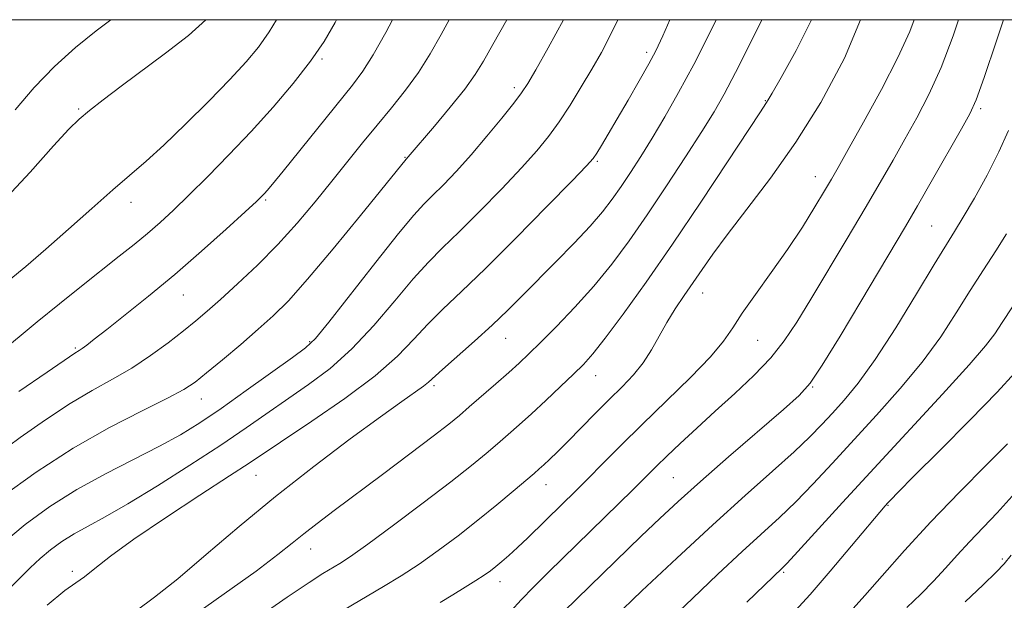
# Model space of a CAD drawing. Extents: x 2067300 to 2070200, y 322300 to 325200.
# Drawn here: x 2069284 to 2069459, y 324897 to 325000 of the extents above; entities that cross this region are included whole.
import ezdxf

# ---------------------------------------------------------------- set-up
doc = ezdxf.new("R2010")
doc.units = 0
doc.header["$MEASUREMENT"] = 0
for name, color, linetype, lineweight in [('32000', 7, 'Continuous', 0), ('DTM SPOT ELEVATION', 2, 'Continuous', 13), ('INDEX CONTOUR', 41, 'Continuous', 13), ('INTERMEDIATE CONTOUR', 44, 'Continuous', 0)]:
    doc.layers.add(name, color=color, linetype=linetype, lineweight=lineweight)

msp = doc.modelspace()

# ---------------------------------------------------------------- linework, layer by layer
at = {"layer": '32000', "flags": 128}
msp.add_lwpolyline([(2067500, 322500), (2070000, 322500), (2070000, 325000), (2067500, 325000), (2067500, 322500)], dxfattribs=at)
at = {"layer": 'DTM SPOT ELEVATION'}
for p in [(2069337.58, 324993.01, 1187.8), (2069395.21, 324994.23, 1176.4), (2069371.73, 324987.95, 1180.4), (2069294.42, 324984.18, 1192.2), (2069416.26, 324985.65, 1170.1), (2069454.51, 324984.21, 1161.7), (2069352.3, 324975.59, 1182.1), (2069386.49, 324974.85, 1175.8), (2069425.18, 324972.16, 1166.7), (2069303.7, 324967.6, 1189.4), (2069327.61, 324968.03, 1185.8), (2069445.81, 324963.41, 1161), (2069312.96, 324951.13, 1185.2), (2069405.15, 324951.51, 1167.3), (2069335.37, 324942.89, 1180.2), (2069370.2, 324943.44, 1173.2), (2069414.92, 324943.11, 1165.1), (2069293.77, 324941.73, 1186.2), (2069386.14, 324936.85, 1169.3), (2069357.44, 324935.04, 1173.7), (2069424.71, 324934.84, 1161.9), (2069316.16, 324932.7, 1181.3), (2069325.89, 324919.15, 1175.1), (2069399.95, 324918.71, 1163), (2069377.37, 324917.51, 1167.3), (2069438.05, 324913.84, 1153.9), (2069335.58, 324906.06, 1171.3), (2069458.37, 324904.31, 1148.3), (2069293.25, 324902.09, 1176.3), (2069419.52, 324901.91, 1155.8), (2069369.17, 324900.3, 1165.4)]:
    msp.add_point(p, dxfattribs=at)
at = {"layer": 'INDEX CONTOUR'}
for points in [[(2069280.841, 324907.065, 1180), (2069284.886, 324910.408, 1180), (2069289.281, 324913.595, 1180), (2069294.056, 324916.604, 1180), (2069299.158, 324919.411, 1180), (2069308.743, 324924.288, 1180), (2069312.491, 324926.356, 1180), (2069315.915, 324928.481, 1180), (2069319.667, 324931.023, 1180), (2069324.137, 324934.167, 1180), (2069332.374, 324940.057, 1180), (2069334.673, 324941.762, 1180), (2069336.416, 324943.44, 1180), (2069338.798, 324946.334, 1180), (2069347.121, 324956.988, 1180), (2069351.152, 324962.077, 1180), (2069353.87, 324965.332, 1180), (2069355.663, 324967.265, 1180), (2069357.229, 324968.802, 1180), (2069359.137, 324970.712, 1180), (2069361.438, 324973.13, 1180), (2069364.054, 324976.031, 1180), (2069366.857, 324979.31, 1180), (2069369.514, 324982.535, 1180), (2069371.638, 324985.194, 1180), (2069373.014, 324987.015, 1180), (2069374.1, 324988.683, 1180), (2069375.522, 324991.123, 1180), (2069377.726, 324994.997, 1180), (2069380.48, 325000, 1180)], [(2069282.038, 324953.751, 1190), (2069285.033, 324956.216, 1190), (2069288.587, 324959.25, 1190), (2069292.613, 324962.819, 1190), (2069296.725, 324966.514, 1190), (2069300.464, 324969.832, 1190), (2069306.371, 324974.871, 1190), (2069309.525, 324977.715, 1190), (2069313.382, 324981.431, 1190), (2069317.499, 324985.556, 1190), (2069321.233, 324989.409, 1190), (2069324.106, 324992.502, 1190), (2069326.31, 324995.141, 1190), (2069328.21, 324997.833, 1190), (2069329.51, 325000, 1190)], [(2069325.763, 324893.636, 1170), (2069331.424, 324897.53, 1170), (2069335.329, 324900.147, 1170), (2069337.76, 324901.699, 1170), (2069340.772, 324903.514, 1170), (2069342.665, 324904.765, 1170), (2069345.706, 324906.925, 1170), (2069350.268, 324910.287, 1170), (2069355.546, 324914.246, 1170), (2069360.437, 324917.985, 1170), (2069364.098, 324920.867, 1170), (2069366.724, 324923.02, 1170), (2069368.768, 324924.759, 1170), (2069370.638, 324926.378, 1170), (2069372.573, 324928.087, 1170), (2069374.766, 324930.075, 1170), (2069377.314, 324932.434, 1170), (2069379.93, 324934.889, 1170), (2069382.23, 324937.075, 1170), (2069383.997, 324938.812, 1170), (2069385.674, 324940.681, 1170), (2069387.869, 324943.454, 1170), (2069391.049, 324947.727, 1170), (2069395.115, 324953.395, 1170), (2069399.821, 324960.178, 1170), (2069404.848, 324967.645, 1170), (2069409.549, 324974.756, 1170), (2069415.294, 324983.488, 1170), (2069416.518, 324985.298, 1170), (2069416.804, 324985.756, 1170), (2069417.519, 324986.988, 1170), (2069419.093, 324989.738, 1170), (2069421.772, 324994.549, 1170), (2069424.491, 325000, 1170)], [(2069389.315, 324893.786, 1160), (2069394.382, 324898.615, 1160), (2069400.577, 324904.463, 1160), (2069406.952, 324910.375, 1160), (2069412.696, 324915.559, 1160), (2069417.55, 324919.868, 1160), (2069421.393, 324923.316, 1160), (2069424.197, 324925.977, 1160), (2069426.321, 324928.15, 1160), (2069428.216, 324930.193, 1160), (2069430.291, 324932.485, 1160), (2069432.761, 324935.493, 1160), (2069435.798, 324939.706, 1160), (2069439.434, 324945.319, 1160), (2069443.146, 324951.355, 1160), (2069446.277, 324956.536, 1160), (2069449.873, 324962.415, 1160), (2069451.389, 324964.927, 1160), (2069453.389, 324968.351, 1160), (2069455.647, 324972.405, 1160), (2069457.765, 324976.529, 1160), (2069459.466, 324980.355, 1160)], [(2069441.425, 324895.705, 1150), (2069443.915, 324898.074, 1150), (2069446.158, 324900.371, 1150), (2069448.263, 324902.657, 1150), (2069450.347, 324904.97, 1150), (2069452.531, 324907.343, 1150), (2069457.445, 324912.487, 1150), (2069460.091, 324915.44, 1150)]]:
    msp.add_polyline3d(points, dxfattribs=at)
at = {"layer": 'INTERMEDIATE CONTOUR'}
for points in [[(2069279.827, 324922.804, 1184), (2069284.018, 324925.826, 1184), (2069288.502, 324928.993, 1184), (2069292.87, 324931.887, 1184), (2069296.811, 324934.218, 1184), (2069300.402, 324936.202, 1184), (2069303.815, 324938.181, 1184), (2069307.159, 324940.395, 1184), (2069310.288, 324942.681, 1184), (2069312.99, 324944.778, 1184), (2069315.172, 324946.532, 1184), (2069317.203, 324948.247, 1184), (2069319.567, 324950.336, 1184), (2069322.611, 324953.108, 1184), (2069326.117, 324956.442, 1184), (2069329.729, 324960.11, 1184), (2069333.155, 324963.904, 1184), (2069336.349, 324967.692, 1184), (2069339.331, 324971.363, 1184), (2069344.789, 324978.121, 1184), (2069347.385, 324981.284, 1184), (2069349.95, 324984.377, 1184), (2069352.427, 324987.472, 1184), (2069354.731, 324990.648, 1184), (2069356.811, 324993.962, 1184), (2069358.754, 324997.402, 1184), (2069360.17, 325000, 1184)], [(2069279.929, 324940.55, 1188), (2069287.047, 324946.409, 1188), (2069290.969, 324949.588, 1188), (2069294.874, 324952.712, 1188), (2069301.564, 324958.012, 1188), (2069304.217, 324960.132, 1188), (2069306.583, 324962.082, 1188), (2069308.833, 324964.028, 1188), (2069311.21, 324966.204, 1188), (2069313.976, 324968.86, 1188), (2069317.312, 324972.169, 1188), (2069321.066, 324976.008, 1188), (2069325.005, 324980.177, 1188), (2069328.894, 324984.475, 1188), (2069332.493, 324988.697, 1188), (2069335.561, 324992.629, 1188), (2069337.95, 324996.153, 1188), (2069339.898, 324999.492, 1188), (2069340.167, 325000, 1188)], [(2069280.737, 324915.325, 1182), (2069286.871, 324919.721, 1182), (2069293.424, 324923.951, 1182), (2069299.879, 324927.61, 1182), (2069305.656, 324930.58, 1182), (2069310.163, 324932.813, 1182), (2069313.063, 324934.362, 1182), (2069315.056, 324935.678, 1182), (2069317.101, 324937.313, 1182), (2069319.902, 324939.648, 1182), (2069323.15, 324942.388, 1182), (2069326.278, 324945.067, 1182), (2069328.937, 324947.437, 1182), (2069331.62, 324950.115, 1182), (2069335.036, 324953.935, 1182), (2069339.585, 324959.348, 1182), (2069344.443, 324965.276, 1182), (2069352.535, 324975.267, 1182), (2069352.886, 324975.643, 1182), (2069357.534, 324981.101, 1182), (2069360.356, 324984.476, 1182), (2069362.93, 324987.695, 1182), (2069364.77, 324990.261, 1182), (2069366.237, 324992.652, 1182), (2069367.899, 324995.594, 1182), (2069370.411, 325000, 1182)], [(2069280.84, 324967.591, 1192), (2069285.779, 324972.964, 1192), (2069289.923, 324977.587, 1192), (2069292.643, 324980.544, 1192), (2069294.488, 324982.346, 1192), (2069296.302, 324983.857, 1192), (2069298.769, 324985.782, 1192), (2069301.934, 324988.191, 1192), (2069309.825, 324994.07, 1192), (2069313.865, 324997.22, 1192), (2069316.992, 325000, 1192)], [(2069280.906, 324897.878, 1178), (2069285.768, 324902.721, 1178), (2069287.549, 324904.376, 1178), (2069289.406, 324905.912, 1178), (2069291.426, 324907.376, 1178), (2069293.62, 324908.759, 1178), (2069296.067, 324910.114, 1178), (2069299.105, 324911.756, 1178), (2069303.139, 324914.062, 1178), (2069308.364, 324917.255, 1178), (2069314.139, 324920.928, 1178), (2069319.613, 324924.516, 1178), (2069324.151, 324927.59, 1178), (2069335.216, 324935.247, 1178), (2069339.017, 324938.102, 1178), (2069342.908, 324941.562, 1178), (2069346.811, 324945.75, 1178), (2069350.514, 324950.136, 1178), (2069353.77, 324954.034, 1178), (2069356.465, 324956.993, 1178), (2069359.003, 324959.515, 1178), (2069361.924, 324962.337, 1178), (2069365.566, 324965.966, 1178), (2069369.483, 324969.979, 1178), (2069373.029, 324973.721, 1178), (2069375.736, 324976.728, 1178), (2069377.822, 324979.289, 1178), (2069379.682, 324981.881, 1178), (2069381.622, 324984.858, 1178), (2069383.596, 324988.062, 1178), (2069385.474, 324991.213, 1178), (2069387.19, 324994.19, 1178), (2069388.948, 324997.526, 1178), (2069390.115, 325000, 1178)], [(2069283.103, 324984.017, 1194), (2069286.513, 324987.941, 1194), (2069290.111, 324991.701, 1194), (2069293.844, 324995.087, 1194), (2069297.476, 324998.028, 1194), (2069300.083, 325000, 1194)], [(2069283.764, 324934.026, 1186), (2069288.819, 324937.474, 1186), (2069293.687, 324940.834, 1186), (2069294.472, 324941.304, 1186), (2069295.017, 324941.664, 1186), (2069295.823, 324942.253, 1186), (2069297.172, 324943.287, 1186), (2069299.385, 324945.011, 1186), (2069302.673, 324947.597, 1186), (2069306.808, 324950.919, 1186), (2069311.446, 324954.781, 1186), (2069316.212, 324958.921, 1186), (2069320.572, 324962.821, 1186), (2069323.95, 324965.901, 1186), (2069325.958, 324967.754, 1186), (2069326.934, 324968.683, 1186), (2069327.401, 324969.167, 1186), (2069327.872, 324969.698, 1186), (2069328.811, 324970.828, 1186), (2069330.673, 324973.123, 1186), (2069342.985, 324988.378, 1186), (2069344.841, 324990.868, 1186), (2069346.679, 324993.772, 1186), (2069348.895, 324997.714, 1186), (2069350.12, 325000, 1186)], [(2069288.792, 324896.09, 1176), (2069291.928, 324898.701, 1176), (2069293.867, 324900.07, 1176), (2069295.407, 324901.107, 1176), (2069297.29, 324902.589, 1176), (2069300.046, 324904.776, 1176), (2069304.155, 324907.797, 1176), (2069309.789, 324911.625, 1176), (2069315.903, 324915.631, 1176), (2069321.147, 324919.027, 1176), (2069324.636, 324921.314, 1176), (2069335.76, 324928.733, 1176), (2069341.618, 324932.763, 1176), (2069347.02, 324936.792, 1176), (2069351.004, 324940.283, 1176), (2069353.907, 324943.285, 1176), (2069356.388, 324945.991, 1176), (2069359.059, 324948.655, 1176), (2069362.344, 324951.765, 1176), (2069366.619, 324955.872, 1176), (2069371.995, 324961.219, 1176), (2069377.528, 324966.827, 1176), (2069382.006, 324971.411, 1176), (2069384.565, 324974.062, 1176), (2069385.728, 324975.374, 1176), (2069386.366, 324976.31, 1176), (2069387.207, 324977.687, 1176), (2069388.411, 324979.7, 1176), (2069389.997, 324982.391, 1176), (2069391.923, 324985.699, 1176), (2069393.909, 324989.147, 1176), (2069395.618, 324992.161, 1176), (2069396.865, 324994.478, 1176), (2069398.108, 324997.128, 1176), (2069399.336, 325000, 1176)], [(2069304.578, 324895.068, 1174), (2069307.843, 324897.494, 1174), (2069311.978, 324900.799, 1174), (2069317.035, 324905.07, 1174), (2069322.88, 324910.046, 1174), (2069329.331, 324915.382, 1174), (2069336.111, 324920.715, 1174), (2069342.573, 324925.593, 1174), (2069347.972, 324929.551, 1174), (2069351.761, 324932.257, 1174), (2069355.604, 324934.955, 1174), (2069356.522, 324935.686, 1174), (2069359.006, 324937.948, 1174), (2069364.645, 324942.952, 1174), (2069367.805, 324945.819, 1174), (2069370.594, 324948.464, 1174), (2069373.201, 324951.047, 1174), (2069379.12, 324957.03, 1174), (2069382.342, 324960.335, 1174), (2069385.204, 324963.387, 1174), (2069387.399, 324965.926, 1174), (2069389.117, 324968.149, 1174), (2069390.675, 324970.37, 1174), (2069392.339, 324972.856, 1174), (2069394.176, 324975.709, 1174), (2069396.206, 324978.985, 1174), (2069398.443, 324982.75, 1174), (2069400.9, 324987.084, 1174), (2069403.583, 324992.073, 1174), (2069406.458, 324997.698, 1174), (2069407.587, 325000, 1174)], [(2069313.734, 324893.516, 1172), (2069320.234, 324898.083, 1172), (2069325.873, 324902.159, 1172), (2069329.724, 324905.063, 1172), (2069332.276, 324907.09, 1172), (2069334.37, 324908.781, 1172), (2069336.746, 324910.622, 1172), (2069339.737, 324912.874, 1172), (2069348.306, 324919.28, 1172), (2069353.2, 324922.958, 1172), (2069357.343, 324926.1, 1172), (2069360.103, 324928.236, 1172), (2069361.975, 324929.759, 1172), (2069363.739, 324931.271, 1172), (2069368.45, 324935.381, 1172), (2069370.745, 324937.41, 1172), (2069372.584, 324939.074, 1172), (2069374.304, 324940.696, 1172), (2069376.394, 324942.743, 1172), (2069379.197, 324945.55, 1172), (2069382.476, 324948.971, 1172), (2069385.846, 324952.728, 1172), (2069389.022, 324956.625, 1172), (2069392.113, 324960.781, 1172), (2069395.325, 324965.391, 1172), (2069398.764, 324970.512, 1172), (2069402.128, 324975.643, 1172), (2069405.015, 324980.142, 1172), (2069407.176, 324983.635, 1172), (2069408.988, 324986.808, 1172), (2069410.98, 324990.614, 1172), (2069413.519, 324995.672, 1172), (2069415.67, 325000, 1172)], [(2069341.419, 324895.204, 1168), (2069348.519, 324899.417, 1168), (2069351.646, 324901.333, 1168), (2069354.809, 324903.401, 1168), (2069358.199, 324905.786, 1168), (2069361.732, 324908.417, 1168), (2069365.257, 324911.166, 1168), (2069368.605, 324913.882, 1168), (2069371.537, 324916.33, 1168), (2069375.236, 324919.479, 1168), (2069376.153, 324920.281, 1168), (2069376.951, 324921.009, 1168), (2069377.983, 324921.974, 1168), (2069379.377, 324923.317, 1168), (2069381.211, 324925.135, 1168), (2069386.045, 324930.041, 1168), (2069388.574, 324932.582, 1168), (2069390.87, 324934.857, 1168), (2069392.884, 324936.969, 1168), (2069394.613, 324939.106, 1168), (2069396.079, 324941.409, 1168), (2069398.775, 324946.289, 1168), (2069400.28, 324948.701, 1168), (2069401.878, 324951.056, 1168), (2069403.48, 324953.359, 1168), (2069405.071, 324955.68, 1168), (2069406.955, 324958.364, 1168), (2069409.515, 324961.822, 1168), (2069413.009, 324966.364, 1168), (2069417.189, 324971.905, 1168), (2069421.684, 324978.259, 1168), (2069426.149, 324985.307, 1168), (2069430.344, 324993.188, 1168), (2069433.179, 325000, 1168)], [(2069358.54, 324896.577, 1166), (2069360.789, 324897.955, 1166), (2069363.003, 324899.291, 1166), (2069364.923, 324900.469, 1166), (2069366.369, 324901.41, 1166), (2069367.478, 324902.203, 1166), (2069368.467, 324902.978, 1166), (2069369.53, 324903.857, 1166), (2069370.776, 324904.941, 1166), (2069372.288, 324906.325, 1166), (2069374.115, 324908.06, 1166), (2069380.294, 324914.076, 1166), (2069382.415, 324916.165, 1166), (2069384.755, 324918.507, 1166), (2069387.46, 324921.25, 1166), (2069390.642, 324924.457, 1166), (2069394.407, 324928.172, 1166), (2069398.725, 324932.34, 1166), (2069403.013, 324936.516, 1166), (2069406.551, 324940.161, 1166), (2069408.871, 324942.935, 1166), (2069410.493, 324945.296, 1166), (2069412.189, 324947.901, 1166), (2069414.537, 324951.241, 1166), (2069417.347, 324955.137, 1166), (2069420.234, 324959.239, 1166), (2069422.863, 324963.211, 1166), (2069425.087, 324966.761, 1166), (2069426.805, 324969.608, 1166), (2069428.033, 324971.682, 1166), (2069429.242, 324973.787, 1166), (2069431.02, 324976.937, 1166), (2069433.739, 324981.794, 1166), (2069436.909, 324987.608, 1166), (2069439.825, 324993.275, 1166), (2069441.933, 324997.908, 1166), (2069442.72, 325000, 1166)], [(2069369.259, 324893.031, 1164), (2069372.938, 324897.034, 1164), (2069375.146, 324899.321, 1164), (2069377.821, 324901.981, 1164), (2069392.744, 324916.558, 1164), (2069396.975, 324920.743, 1164), (2069398.803, 324922.52, 1164), (2069401.186, 324924.786, 1164), (2069404.102, 324927.509, 1164), (2069407.394, 324930.529, 1164), (2069410.868, 324933.691, 1164), (2069414.252, 324936.88, 1164), (2069417.238, 324939.992, 1164), (2069419.658, 324943.018, 1164), (2069421.865, 324946.335, 1164), (2069424.345, 324950.418, 1164), (2069430.799, 324961.163, 1164), (2069434.006, 324966.547, 1164), (2069436.696, 324971.135, 1164), (2069438.978, 324975.099, 1164), (2069441.075, 324978.791, 1164), (2069443.172, 324982.556, 1164), (2069445.305, 324986.698, 1164), (2069447.474, 324991.512, 1164), (2069449.633, 324997.118, 1164), (2069450.594, 325000, 1164)], [(2069380.52, 324894.947, 1162), (2069394.264, 324908.318, 1162), (2069397.551, 324911.473, 1162), (2069400.81, 324914.511, 1162), (2069404.75, 324918.049, 1162), (2069409.772, 324922.444, 1162), (2069419.485, 324930.828, 1162), (2069422.3, 324933.328, 1162), (2069424.235, 324935.498, 1162), (2069426.392, 324938.704, 1162), (2069429.556, 324943.848, 1162), (2069433.234, 324949.972, 1162), (2069441.152, 324963.274, 1162), (2069443.298, 324966.954, 1162), (2069445.98, 324971.617, 1162), (2069451.13, 324980.645, 1162), (2069452.604, 324983.317, 1162), (2069453.703, 324985.788, 1162), (2069455.123, 324989.749, 1162), (2069457.332, 324996.273, 1162), (2069458.557, 325000, 1162)], [(2069396.381, 324890.676, 1158), (2069403.33, 324897.303, 1158), (2069407.849, 324901.581, 1158), (2069412.172, 324905.615, 1158), (2069418.821, 324911.687, 1158), (2069421.72, 324914.466, 1158), (2069424.789, 324917.619, 1158), (2069428.158, 324921.229, 1158), (2069436.042, 324929.797, 1158), (2069440.248, 324934.522, 1158), (2069444.136, 324939.234, 1158), (2069447.413, 324943.734, 1158), (2069450.187, 324947.974, 1158), (2069452.667, 324951.944, 1158), (2069455.008, 324955.63, 1158), (2069457.176, 324958.991, 1158), (2069459.09, 324961.98, 1158)], [(2069413, 324896.659, 1156), (2069419.265, 324902.64, 1156), (2069420.146, 324903.558, 1156), (2069422.048, 324905.615, 1156), (2069429.994, 324914.309, 1156), (2069435.597, 324920.409, 1156), (2069447.735, 324933.552, 1156), (2069452.473, 324938.763, 1156), (2069455.367, 324942.109, 1156), (2069457.021, 324944.279, 1156), (2069458.352, 324946.292, 1156), (2069463.936, 324954.796, 1156)], [(2069421.583, 324895.077, 1154), (2069424.254, 324898.018, 1154), (2069427.782, 324902.133, 1154), (2069431.591, 324906.649, 1154), (2069437.565, 324913.742, 1154), (2069438.008, 324914.233, 1154), (2069438.558, 324914.814, 1154), (2069439.882, 324916.167, 1154), (2069442.67, 324918.969, 1154), (2069447.268, 324923.57, 1154), (2069452.646, 324928.985, 1154), (2069457.425, 324933.897, 1154), (2069460.597, 324937.354, 1154)], [(2069431.849, 324895.497, 1152), (2069433.924, 324897.8, 1152), (2069437.004, 324901.323, 1152), (2069440.988, 324905.822, 1152), (2069445.663, 324910.911, 1152), (2069450.727, 324916.163, 1152), (2069455.521, 324920.986, 1152), (2069459.295, 324924.748, 1152)], [(2069451.74, 324896.709, 1148), (2069454.984, 324899.716, 1148), (2069457.258, 324901.938, 1148), (2069458.684, 324903.427, 1148), (2069459.934, 324904.951, 1148)]]:
    msp.add_polyline3d(points, dxfattribs=at)

doc.saveas('drawing.dxf')
